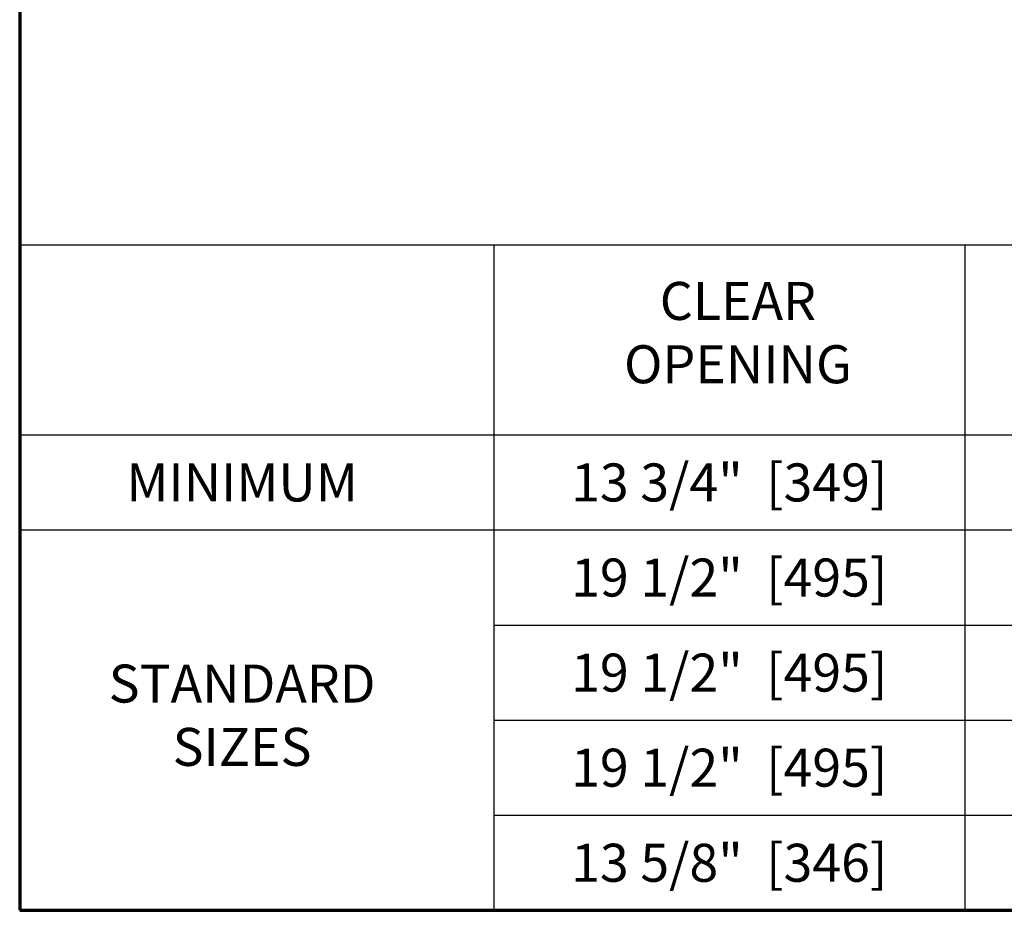
# Model space of a CAD drawing. Extents: x 0 to 171, y -1 to 179.
# Drawn here: x 0 to 9, y 0 to 8 of the extents above; entities that cross this region are included whole.
import ezdxf
from ezdxf.enums import TextEntityAlignment as Align

# ---------------------------------------------------------------- set-up
doc = ezdxf.new("R2010")
doc.units = 0
doc.header["$MEASUREMENT"] = 0
for name, color, linetype, lineweight in [('Border', 1, 'CONTINUOUS', 70), ('Border Interior', 1, 'CONTINUOUS', 25), ('Border Text', 7, 'CONTINUOUS', 20)]:
    doc.layers.add(name, color=color, linetype=linetype, lineweight=lineweight)
doc.layers.add('Dual Dim', color=2, linetype='CONTINUOUS')
doc.styles.get("Standard").update_dxf_attribs({"font": 'ARIAL.TTF'})

msp = doc.modelspace()

# ---------------------------------------------------------------- linework, layer by layer
at = {"layer": 'Border', "color": 1, "lineweight": 70}
for p, q in [((0, 62.216593), (0, 0.000046)), ((0, 0.000046), (45.802608, 0.000046))]:
    msp.add_line(p, q, dxfattribs=at)
at = {"layer": 'Border Interior'}
for p, q in [((4.153869, 5.833525), (4.153869, 0.000046)), ((8.278869, 5.833525), (8.278869, 0.000046)), ((0, 4.166816), (24.778869, 4.166816)), ((0, 3.333462), (24.778869, 3.333462)), ((4.153869, 2.500108), (24.778869, 2.500108)), ((4.153869, 1.666754), (24.778869, 1.666754)), ((4.153869, 0.8334), (24.778869, 0.8334))]:
    msp.add_line(p, q, dxfattribs=at)
at = {"layer": 'Border Interior', "flags": 128}
msp.add_lwpolyline([(0, 5.833525), (24.778869, 5.833525)], dxfattribs=at)

# ---------------------------------------------------------------- texts
at = {"layer": 'Border Text', "insert": (6.291702, 5.020634), "char_height": 0.333, "width": 2.43840637, "attachment_point": 5}
msp.add_mtext('CLEAR\\POPENING', dxfattribs=at)
at = {"layer": 'Dual Dim'}
for s, p in [('MINIMUM', (1.94849, 3.750139)), ('13 3/4"  [349]', (6.216369, 3.750139)), ('19 1/2"  [495]', (6.216369, 2.916785)), ('19 1/2"  [495]', (6.216369, 2.083431)), ('19 1/2"  [495]', (6.216369, 1.250077)), ('13 5/8"  [346]', (6.216369, 0.416723))]:
    msp.add_text(s, height=0.333, dxfattribs=at).set_placement(p, align=Align.MIDDLE_CENTER)
at = {"layer": 'Dual Dim', "insert": (1.948157, 1.666754), "char_height": 0.333, "width": 2.43840637, "attachment_point": 5}
msp.add_mtext('{STANDARD\\PSIZES}', dxfattribs=at)

doc.saveas('drawing.dxf')
